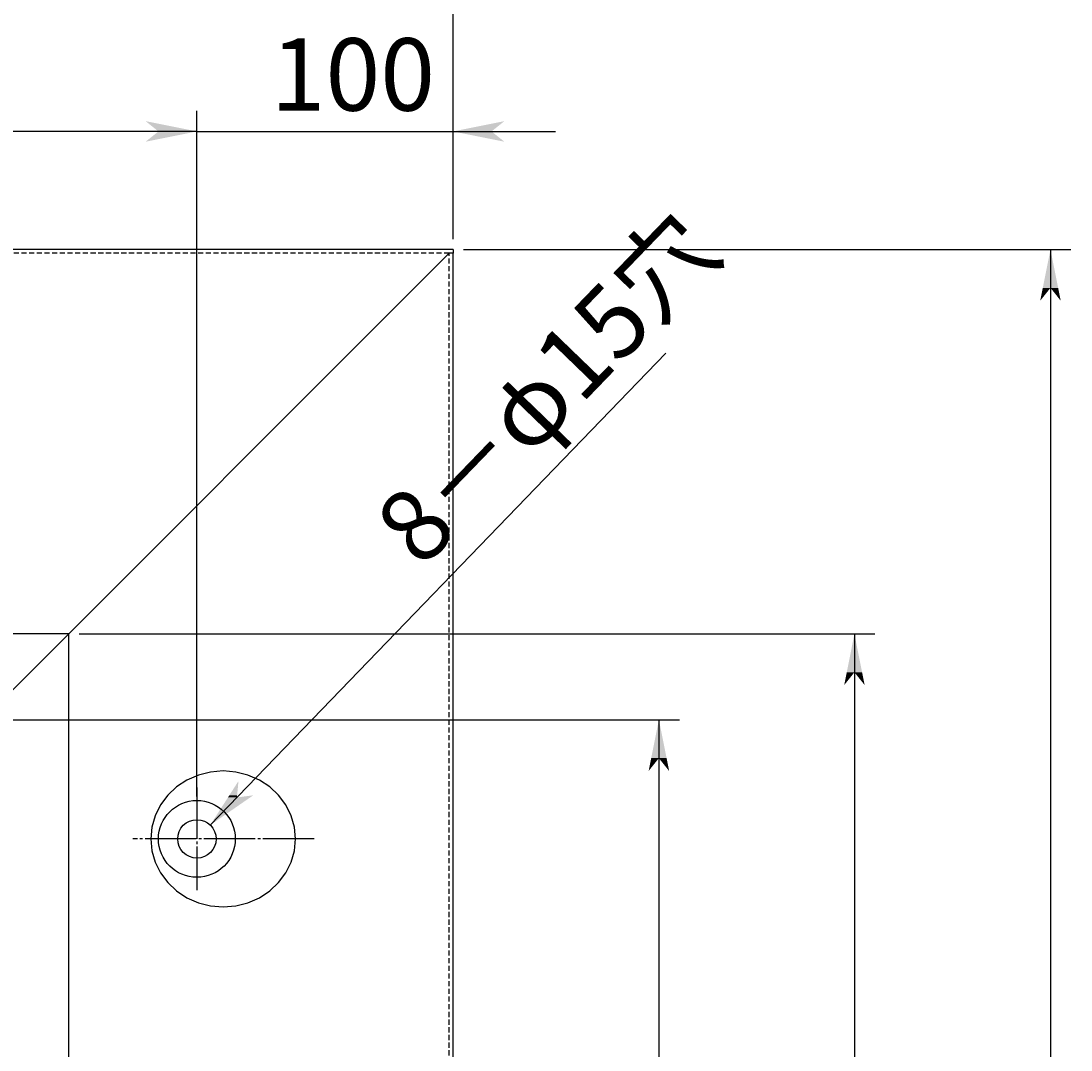
# Model space of a CAD drawing. Extents: x 20800 to 24079, y 6763 to 9071.
# Drawn here: x 22158 to 22568, y 8445 to 8847 of the extents above; entities that cross this region are included whole.
import ezdxf

# ---------------------------------------------------------------- set-up
doc = ezdxf.new("R2010")
doc.units = 0
for name, pattern in [('CENTER2', [23, 20, -1, 1, -1]), ('DASHED', [3, 2, -1]), ('DASHED2', [2, 1, -1])]:
    doc.linetypes.add(name, pattern=pattern)
doc.layers.add('____1', color=3, linetype='CENTER2')
doc.layers.add('______', color=7, linetype='CONTINUOUS')
doc.styles.add('STYLE1', font='ＭＳ ゴシック')
doc.dimstyles.get("Standard").update_dxf_attribs({"dimtxt": 2.5, "dimasz": 2.5, "dimexe": 1.25, "dimexo": 0.625, "dimtad": 1, "dimcen": 2.5, "dimazin": 3, "dimtfac": 1, "dimtmove": 0, "dimatfit": 3})

# ---------------------------------------------------------------- blocks, each defined once
blk = doc.blocks.new('*D3')
at = {"layer": '____1', "color": 7, "linetype": 'CONTINUOUS'}
blk.add_line((22231.7, 8533.12), (22409.57, 8717.31), dxfattribs=at)
for points in [[(22239.15, 8544.73), (22242.2, 8544.73), (22242.72, 8550.29)], [(22238.63, 8543.91), (22242.12, 8543.91), (22239.15, 8544.73), (22242.2, 8544.73)], [(22242.12, 8543.91), (22247.29, 8543.91), (22248.47, 8544.73)], [(22231.7, 8533.12), (22231.7, 8533.12), (22238.63, 8543.91), (22247.29, 8543.91)]]:
    blk.add_solid(points, dxfattribs=at)
at = {"layer": '______', "color": 7, "linetype": 'DASHED2', "style": 'STYLE1'}
blk.add_text('8－φ15穴', height=28.222, rotation=46, dxfattribs=at).set_placement((22314.33, 8632.73))
blk = doc.blocks.new('*D7')
at = {"layer": '____1', "color": 7, "linetype": 'CONTINUOUS'}
for p, q in [((22150.49, 8574.23), (22414.8, 8574.23)), ((22406.8, 8574.23), (22406.8, 8257.73)), ((22406.8, 7934.23), (22406.8, 8257.73)), ((22150.49, 7934.23), (22414.8, 7934.23))]:
    blk.add_line(p, q, dxfattribs=at)
for points in [[(22403.8, 8559.23), (22409.8, 8559.23), (22406.8, 8574.23)], [(22402.8, 8554.23), (22402.8, 8554.23), (22403.8, 8559.23), (22406.8, 8559.23)], [(22410.8, 8554.23), (22410.8, 8554.23), (22406.8, 8559.23), (22409.8, 8559.23)], [(22403.8, 7949.23), (22406.8, 7949.23), (22402.8, 7954.23)], [(22406.8, 7949.23), (22409.8, 7949.23), (22410.8, 7954.23)], [(22406.8, 7934.23), (22406.8, 7934.23), (22403.8, 7949.23), (22409.8, 7949.23)]]:
    blk.add_solid(points, dxfattribs=at)
at = {"layer": '______', "color": 7, "linetype": 'DASHED2', "style": 'STYLE1'}
blk.add_text('640', height=28.222, rotation=90, dxfattribs=at).set_placement((22398.68, 8236.56))
blk = doc.blocks.new('*D8')
at = {"layer": '____1', "color": 7, "linetype": 'CONTINUOUS'}
for p, q in [((22180.49, 8607.73), (22491.11, 8607.73)), ((22483.11, 8607.73), (22483.11, 8257.73)), ((22483.11, 7907.73), (22483.11, 8257.73)), ((22180.49, 7907.73), (22491.11, 7907.73))]:
    blk.add_line(p, q, dxfattribs=at)
for points in [[(22480.11, 8592.73), (22486.11, 8592.73), (22483.11, 8607.73)], [(22479.11, 8587.73), (22479.11, 8587.73), (22480.11, 8592.73), (22483.11, 8592.73)], [(22487.11, 8587.73), (22487.11, 8587.73), (22483.11, 8592.73), (22486.11, 8592.73)], [(22480.11, 7922.73), (22483.11, 7922.73), (22479.11, 7927.73)], [(22483.11, 7922.73), (22486.11, 7922.73), (22487.11, 7927.73)], [(22483.11, 7907.73), (22483.11, 7907.73), (22480.11, 7922.73), (22486.11, 7922.73)]]:
    blk.add_solid(points, dxfattribs=at)
at = {"layer": '______', "color": 7, "linetype": 'DASHED2', "style": 'STYLE1'}
blk.add_text('700', height=28.222, rotation=90, dxfattribs=at).set_placement((22475, 8236.56))
blk = doc.blocks.new('*D10')
at = {"layer": '____1', "color": 7, "linetype": 'CONTINUOUS'}
for p, q in [((22226.49, 8544.23), (22226.49, 8811.79)), ((22326.49, 8761.73), (22326.49, 8811.79)), ((22226.49, 8803.79), (22186.49, 8803.79)), ((22226.49, 8803.79), (22326.49, 8803.79)), ((22326.49, 8803.79), (22366.49, 8803.79))]:
    blk.add_line(p, q, dxfattribs=at)
for points in [[(22211.49, 8803.79), (22226.49, 8803.79), (22206.49, 8807.79)], [(22326.49, 8803.79), (22341.49, 8803.79), (22346.49, 8807.79)], [(22206.49, 8799.79), (22206.49, 8799.79), (22211.49, 8803.79), (22226.49, 8803.79)], [(22346.49, 8799.79), (22346.49, 8799.79), (22326.49, 8803.79), (22341.49, 8803.79)]]:
    blk.add_solid(points, dxfattribs=at)
at = {"layer": '______', "color": 7, "linetype": 'DASHED2', "style": 'STYLE1'}
blk.add_text('100', height=28.222, dxfattribs=at).set_placement((22255.32, 8811.91))
blk = doc.blocks.new('*D11')
at = {"layer": '____1', "color": 7, "linetype": 'CONTINUOUS'}
for p, q in [((22096.49, 8674.23), (22096.49, 8873.02)), ((22326.49, 8761.73), (22326.49, 8873.02)), ((22096.49, 8865.02), (22211.49, 8865.02)), ((22326.49, 8865.02), (22211.49, 8865.02))]:
    blk.add_line(p, q, dxfattribs=at)
for points in [[(22096.49, 8865.02), (22111.49, 8865.02), (22116.49, 8869.02)], [(22311.49, 8865.02), (22326.49, 8865.02), (22306.49, 8869.02)], [(22116.49, 8861.02), (22116.49, 8861.02), (22096.49, 8865.02), (22111.49, 8865.02)], [(22306.49, 8861.02), (22306.49, 8861.02), (22311.49, 8865.02), (22326.49, 8865.02)]]:
    blk.add_solid(points, dxfattribs=at)
at = {"layer": '______', "color": 7, "linetype": 'DASHED2', "style": 'STYLE1'}
blk.add_text('230', height=28.222, dxfattribs=at).set_placement((22190.32, 8873.13))
blk = doc.blocks.new('*D12')
at = {"layer": '____1', "color": 7, "linetype": 'CONTINUOUS'}
for p, q in [((21426.49, 8544.23), (21426.49, 8811.79)), ((22226.49, 8544.23), (22226.49, 8811.79)), ((21426.49, 8803.79), (21827.24, 8803.79)), ((22226.49, 8803.79), (21827.24, 8803.79))]:
    blk.add_line(p, q, dxfattribs=at)
for points in [[(21426.49, 8803.79), (21441.49, 8803.79), (21446.49, 8807.79)], [(22211.49, 8803.79), (22226.49, 8803.79), (22206.49, 8807.79)], [(21446.49, 8799.79), (21446.49, 8799.79), (21426.49, 8803.79), (21441.49, 8803.79)], [(22206.49, 8799.79), (22206.49, 8799.79), (22211.49, 8803.79), (22226.49, 8803.79)]]:
    blk.add_solid(points, dxfattribs=at)
at = {"layer": '______', "color": 7, "linetype": 'DASHED2', "style": 'STYLE1'}
blk.add_text('800', height=28.222, dxfattribs=at).set_placement((21806.07, 8811.91))
blk = doc.blocks.new('*D23')
at = {"layer": '____1', "color": 7, "linetype": 'CONTINUOUS'}
for p, q in [((22330.49, 8757.73), (22567.63, 8757.73)), ((22559.63, 8757.73), (22559.63, 8257.73)), ((22559.63, 7757.73), (22559.63, 8257.73)), ((22330.49, 7757.73), (22567.63, 7757.73))]:
    blk.add_line(p, q, dxfattribs=at)
for points in [[(22556.63, 8742.73), (22562.63, 8742.73), (22559.63, 8757.73)], [(22555.63, 8737.73), (22555.63, 8737.73), (22556.63, 8742.73), (22559.63, 8742.73)], [(22563.63, 8737.73), (22563.63, 8737.73), (22559.63, 8742.73), (22562.63, 8742.73)], [(22556.63, 7772.73), (22559.63, 7772.73), (22555.63, 7777.73)], [(22559.63, 7772.73), (22562.63, 7772.73), (22563.63, 7777.73)], [(22559.63, 7757.73), (22559.63, 7757.73), (22556.63, 7772.73), (22562.63, 7772.73)]]:
    blk.add_solid(points, dxfattribs=at)
at = {"layer": '______', "color": 7, "linetype": 'DASHED2', "style": 'STYLE1'}
blk.add_text('1000', height=28.222, rotation=90, dxfattribs=at).set_placement((22551.52, 8229.5))
blk = doc.blocks.new('C95')
at = {"layer": '____1', "color": 3, "linetype": 'CENTER2'}
for p, q in [((22226.49, 8547.73), (22226.49, 8507.73)), ((22272.26, 8527.73), (22201.49, 8527.73))]:
    blk.add_line(p, q, dxfattribs=at)
at = {"layer": '____1', "color": 5, "linetype": 'CONTINUOUS'}
blk.add_polyline3d([(22236.74, 8554.23, 0), (22231.84, 8553.82, 0), (22227.08, 8552.63, 0), (22222.62, 8550.68, 0), (22218.58, 8548.03, 0), (22215.1, 8544.76, 0), (22212.28, 8540.98, 0), (22210.19, 8536.79, 0), (22208.92, 8532.33, 0), (22208.49, 8527.73, 0), (22208.92, 8523.13, 0), (22210.19, 8518.66, 0), (22212.28, 8514.48, 0), (22215.1, 8510.69, 0), (22218.58, 8507.43, 0), (22222.62, 8504.78, 0), (22227.08, 8502.82, 0), (22231.84, 8501.63, 0), (22236.74, 8501.23, 0), (22241.65, 8501.63, 0), (22246.4, 8502.82, 0), (22250.87, 8504.78, 0), (22254.9, 8507.43, 0), (22258.38, 8510.69, 0), (22261.21, 8514.48, 0), (22263.29, 8518.66, 0), (22264.56, 8523.13, 0), (22264.99, 8527.73, 0), (22264.56, 8532.33, 0), (22263.29, 8536.79, 0), (22261.21, 8540.98, 0), (22258.38, 8544.76, 0), (22254.9, 8548.03, 0), (22250.87, 8550.68, 0), (22246.4, 8552.63, 0), (22241.65, 8553.82, 0), (22236.74, 8554.23, 0), (22236.74, 8554.23, 0)], dxfattribs=at)
for radius in [15, 7.5]:
    blk.add_circle((22226.49, 8527.73), radius, dxfattribs=at)
blk = doc.blocks.new('C89')
at = {"layer": '____1', "color": 254, "linetype": 'CONTINUOUS'}
blk.add_blockref('C95', (0, 0), dxfattribs=at)

msp = doc.modelspace()

# ---------------------------------------------------------------- linework, layer by layer
at = {"layer": '____1', "color": 5, "linetype": 'CONTINUOUS'}
for p, q in [((22326.491, 8757.727), (21327.991, 8757.727)), ((22326.491, 8757.727), (22326.491, 8756.227)), ((22324.991, 8756.227), (22142.991, 8574.227)), ((22326.491, 8756.227), (22324.991, 8756.227)), ((22326.491, 8756.227), (22324.991, 8756.227)), ((22326.491, 7757.727), (22326.491, 8756.227)), ((22176.491, 8607.727), (21476.491, 8607.727)), ((22176.491, 7907.727), (22176.491, 8607.727))]:
    msp.add_line(p, q, dxfattribs=at)
at = {"layer": '____1', "color": 7, "linetype": 'DASHED'}
for p, q in [((22324.991, 8756.227), (21327.991, 8756.227)), ((22324.991, 7759.227), (22324.991, 8756.227))]:
    msp.add_line(p, q, dxfattribs=at)

# ---------------------------------------------------------------- block references
at = {"layer": '____1', "color": 254, "linetype": 'DASHED2'}
msp.add_blockref('C89', (0, 0), dxfattribs=at)

# ---------------------------------------------------------------- dimensions: what is measured, and where the dimension line sits
at = {"layer": '______', "color": 7, "linetype": 'CONTINUOUS'}
for base, p1, p2, angle, picture, middle in [((22326.491, 8865.016), (22096.491, 8670.227), (22326.491, 8757.727), 0, '*D11', (22211.491, 8865.016)), ((22226.491, 8803.789), (21426.491, 8540.227), (22226.491, 8540.227), 0, '*D12', (21827.241, 8803.789)), ((22559.633, 8757.727), (22326.491, 7757.727), (22326.491, 8757.727), 90, '*D23', (22559.633, 8257.727)), ((22483.114, 8607.727), (22176.491, 7907.727), (22176.491, 8607.727), 90, '*D8', (22483.114, 8257.727)), ((22406.798, 7934.227), (22146.491, 8574.227), (22146.491, 7934.227), 90, '*D7', (22406.798, 8257.727))]:
    dim = msp.add_linear_dim(base=base, p1=p1, p2=p2, angle=angle, dimstyle='Standard', dxfattribs=at)
    dim.commit()
    dim.dimension.update_dxf_attribs({"geometry": picture, "text_midpoint": middle})
dim = msp.add_linear_dim(base=(22326.491, 8803.789), p1=(22226.491, 8540.227), p2=(22326.491, 8757.727), dimstyle='Standard', dxfattribs=at)
dim.commit()
dim.dimension.update_dxf_attribs({"geometry": '*D10', "text_midpoint": (22276.491, 8803.789)})
dim = msp.add_diameter_dim_2p(p1=(22221.281, 8522.332), p2=(22231.701, 8533.122), dimstyle='Standard', dxfattribs=at)
dim.commit()
dim.dimension.update_dxf_attribs({"geometry": '*D3', "text_midpoint": (22392.74, 8671.633), "dimtype": 131})

doc.saveas('drawing.dxf')
